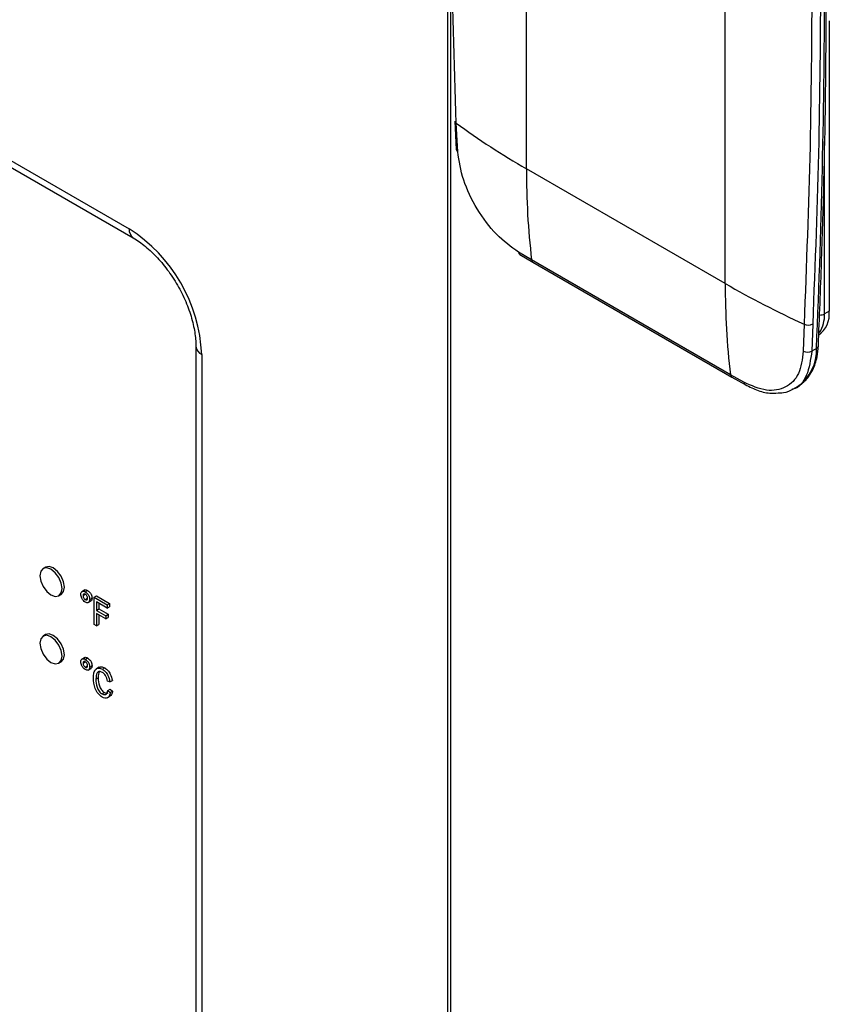
# Model space of a CAD drawing. Extents: x -5 to 267, y -6 to 207.
# Drawn here: x 8 to 10, y 168 to 170 of the extents above; entities that cross this region are included whole.
import ezdxf

# ---------------------------------------------------------------- set-up
doc = ezdxf.new("R2010")
doc.units = 0
doc.header["$LTSCALE"] = 4
doc.header["$MEASUREMENT"] = 0
doc.layers.get('0').update_dxf_attribs({"linetype": 'CONTINUOUS'})

msp = doc.modelspace()

# ---------------------------------------------------------------- linework, layer by layer
at = {"color": 7, "linetype": 'Continuous'}
for p, q in [((9.1738, 179.21, 0), (9.1738, 127.5689, 0)), ((5.0737, 171.6106, 0), (8.3586, 169.7143, 0)), ((5.0843, 171.5874, 0), (8.3691, 169.6911, 0)), ((9.3755, 169.8684, 0), (9.3755, 170.7911, 0)), ((9.1813, 170.7532, 0), (9.1813, 148.3211, 0)), ((9.8846, 169.5745, 0), (9.8846, 170.4972, 0)), ((10.1506, 170.2469, 0), (10.1506, 169.5035, 0)), ((9.1922, 169.9903, 0), (9.196, 169.9173, 0)), ((9.1996, 169.9119, 0), (9.1958, 169.9849, 0)), ((10.1388, 169.4967, 0), (10.1388, 169.9383, 0)), ((9.8846, 169.5745, 0), (9.3755, 169.8684, 0)), ((9.3888, 169.6348, 0), (9.3555, 169.6545, 0)), ((9.3588, 169.6485, 0), (9.3921, 169.6289, 0)), ((9.8979, 169.3409, 0), (9.3888, 169.6348, 0)), ((9.3921, 169.6289, 0), (9.9012, 169.335, 0)), ((10.1506, 169.5035, 0), (10.1388, 169.4967, 0)), ((10.0864, 169.4708, 0), (10.0843, 169.4012, 0)), ((10.1085, 169.4709, 0), (10.1064, 169.4018, 0)), ((8.5293, 169.4136, 0), (8.5293, 161.4631, 0)), ((10.1182, 169.4086, 0), (10.1064, 169.4018, 0)), ((8.5442, 169.3929, 0), (8.5442, 161.4424, 0)), ((9.9319, 169.3217, 0), (9.8979, 169.3409, 0)), ((9.9012, 169.335, 0), (9.9353, 169.3157, 0)), ((10.0581, 169.3041, 0), (10.07, 169.3109, 0)), ((8.1441, 168.8486, 0), (8.1381, 168.8452, 0)), ((8.1784, 168.7755, 0), (8.1843, 168.779, 0)), ((8.2448, 168.7901, 0), (8.2373, 168.7858, 0)), ((8.2403, 168.7757, 0), (8.2462, 168.7792, 0)), ((8.2461, 168.7855, 0), (8.2521, 168.7889, 0)), ((8.2686, 168.7716, 0), (8.2745, 168.7751, 0)), ((8.2745, 168.7751, 0), (8.3083, 168.7556, 0)), ((8.2462, 168.7655, 0), (8.252, 168.7689, 0)), ((8.2535, 168.7579, 0), (8.2609, 168.7622, 0)), ((8.2575, 168.7657, 0), (8.2635, 168.7692, 0)), ((8.2686, 168.7716, 0), (8.3024, 168.7521, 0)), ((8.2686, 168.7017, 0), (8.2686, 168.7716, 0)), ((8.3024, 168.7439, 0), (8.2748, 168.7598, 0)), ((8.2748, 168.7598, 0), (8.2748, 168.738, 0)), ((8.2808, 168.7564, 0), (8.2808, 168.7415, 0)), ((8.3024, 168.7521, 0), (8.3083, 168.7556, 0)), ((8.3024, 168.7521, 0), (8.3024, 168.7439, 0)), ((8.3083, 168.7556, 0), (8.3083, 168.7474, 0)), ((8.2748, 168.738, 0), (8.2808, 168.7415, 0)), ((8.2748, 168.738, 0), (8.2984, 168.7244, 0)), ((8.2984, 168.7162, 0), (8.2748, 168.7299, 0)), ((8.2748, 168.7299, 0), (8.2748, 168.6981, 0)), ((8.2808, 168.7415, 0), (8.3044, 168.7279, 0)), ((8.2808, 168.7264, 0), (8.2808, 168.7015, 0)), ((8.2984, 168.7244, 0), (8.3044, 168.7279, 0)), ((8.2984, 168.7244, 0), (8.2984, 168.7162, 0)), ((8.3024, 168.7439, 0), (8.3083, 168.7474, 0)), ((8.3044, 168.7279, 0), (8.3044, 168.7197, 0)), ((8.2748, 168.6981, 0), (8.2686, 168.7017, 0)), ((8.2748, 168.6981, 0), (8.2808, 168.7015, 0)), ((8.2984, 168.7162, 0), (8.3044, 168.7197, 0)), ((8.1441, 168.6758, 0), (8.1381, 168.6723, 0)), ((8.1784, 168.6027, 0), (8.1843, 168.6061, 0)), ((8.2448, 168.6173, 0), (8.2373, 168.613, 0)), ((8.2403, 168.6029, 0), (8.2462, 168.6063, 0)), ((8.2461, 168.6126, 0), (8.2521, 168.6161, 0)), ((8.2575, 168.5929, 0), (8.2635, 168.5964, 0)), ((8.2462, 168.5926, 0), (8.252, 168.596, 0)), ((8.2535, 168.5851, 0), (8.2609, 168.5894, 0)), ((8.282, 168.5927, 0), (8.2745, 168.5884, 0)), ((8.2901, 168.5872, 0), (8.2961, 168.5907, 0)), ((8.2733, 168.5616, 0), (8.2793, 168.565, 0)), ((8.3094, 168.5552, 0), (8.3031, 168.557, 0)), ((8.3094, 168.5552, 0), (8.3154, 168.5587, 0)), ((8.2894, 168.5241, 0), (8.2954, 168.5276, 0)), ((8.3039, 168.533, 0), (8.3099, 168.5364, 0)), ((8.3039, 168.533, 0), (8.3102, 168.5275, 0)), ((8.3099, 168.5364, 0), (8.3162, 168.531, 0)), ((8.3102, 168.5275, 0), (8.3162, 168.531, 0)), ((8.3023, 168.5139, 0), (8.3098, 168.5182, 0))]:
    msp.add_line(p, q, dxfattribs=at)
at = {"color": 7, "linetype": 'Continuous', "elevation": 0, "flags": 128}
for points in [[(8.1927, 168.7974), (8.1905, 168.8112), (8.1843, 168.8254), (8.1751, 168.8378), (8.1642, 168.8466), (8.1533, 168.8504), (8.1441, 168.8486)], [(8.1867, 168.7939), (8.1845, 168.8077), (8.1784, 168.8219), (8.1691, 168.8344), (8.1582, 168.8432), (8.1474, 168.8469), (8.1381, 168.8452), (8.132, 168.8381), (8.1298, 168.8267), (8.132, 168.8129), (8.1381, 168.7987), (8.1474, 168.7863), (8.1582, 168.7775), (8.1691, 168.7737), (8.1784, 168.7755), (8.1845, 168.7826), (8.1867, 168.7939)], [(8.1843, 168.779), (8.1843, 168.779), (8.1905, 168.786), (8.1927, 168.7974)], [(8.1867, 168.6211), (8.1845, 168.6349), (8.1784, 168.6491), (8.1691, 168.6615), (8.1582, 168.6703), (8.1474, 168.6741), (8.1381, 168.6723), (8.132, 168.6652), (8.1298, 168.6539), (8.132, 168.6401), (8.1381, 168.6259), (8.1474, 168.6134), (8.1582, 168.6047), (8.1691, 168.6009), (8.1784, 168.6027), (8.1845, 168.6098), (8.1867, 168.6211)], [(8.1927, 168.6245), (8.1905, 168.6383), (8.1843, 168.6526), (8.1751, 168.665), (8.1642, 168.6738), (8.1533, 168.6776), (8.1441, 168.6758)], [(8.1843, 168.6061), (8.1843, 168.6061), (8.1905, 168.6132), (8.1927, 168.6245)]]:
    msp.add_lwpolyline(points, dxfattribs=at)
at = {"color": 7, "linetype": 'Continuous'}
for centre, radius, start, end in [((-12.5764, 170.385, 0), 22.7156, 357.53642, 0.01527), ((9.1992, 169.991, 0), 0.00697, 185.8933, 241.3204), ((10.3783, 171.6119, 0), 2.0113, 233.9914, 240.0933), ((9.2031, 169.9182, 0), 0.00713, 187.1994, 240.7128), ((11.3693, 169.8646, 0), 1.9938, 179.8904, 186.6175), ((8.3841, 169.7118, 0), 0.0256, 174.4054, 234.0071), ((8.1412, 169.3745, 0), 0.4034, 2.6055, 57.3945), ((9.3631, 169.6548, 0), 0.00761, 182.6587, 235.8096), ((9.3963, 169.6351, 0), 0.00749, 182.2225, 236.5482), ((11.0779, 171.6479, 0), 2.3923, 240.0789, 245.514), ((11.8784, 169.5707, 0), 1.9938, 179.8904, 186.6175), ((10.0872, 169.4955, 0), 0.0639, 304.0564, 7.2558), ((10.0589, 169.4929, 0), 0.08, 326.7819, 2.7241), ((10.1273, 169.5188, 0), 0.0249, 267.2172, 297.5777), ((10.0973, 169.4933, 0), 0.025, 244.1135, 296.5715), ((8.5548, 169.4162, 0), 0.0256, 186.2113, 245.5802), ((10.0059, 169.4032, 0), 0.1124, 304.7803, 2.741), ((10.1145, 169.4164, 0), 0.00858, 295.076, 353.1012), ((10.0948, 169.4231, 0), 0.0243, 244.3707, 298.6457), ((9.9054, 169.3412, 0), 0.0075, 182.23, 236.4396), ((9.9393, 169.3219, 0), 0.00739, 181.7877, 237.0139)]:
    msp.add_arc(centre, radius, start, end, dxfattribs=at)
for points, knots in [([(9.1958, 169.9849, 0), (9.1912, 170.1421, 0), (9.1818, 170.4564, 0), (9.1805, 170.7651, 0), (9.1798, 170.9194, 0)], [0, 0, 0, 0, 0.50017, 1, 1, 1, 1]), ([(10.1231, 169.4153, 0), (10.1259, 169.4871, 0), (10.1343, 169.6953, 0), (10.1423, 170.0222, 0), (10.1435, 170.2797, 0), (10.1441, 170.3979, 0)], [0, 0, 0, 0, 0.22167, 0.642834, 1, 1, 1, 1]), ([(10.1068, 170.3843, 0), (10.1059, 170.2309, 0), (10.1042, 169.9239, 0), (10.0923, 169.6219, 0), (10.0864, 169.4708, 0)], [0, 0, 0, 0, 0.49983, 1, 1, 1, 1]), ([(10.1288, 170.3851, 0), (10.128, 170.2352, 0), (10.1263, 169.9281, 0), (10.1145, 169.6258, 0), (10.1085, 169.4709, 0)], [0, 0, 0, 0, 0.487841, 1, 1, 1, 1]), ([(9.3555, 169.6545, 0), (9.3362, 169.6685, 0), (9.2977, 169.6965, 0), (9.2476, 169.7641, 0), (9.2107, 169.8401, 0), (9.2033, 169.888, 0), (9.1996, 169.9119, 0)], [0, 0, 0, 0, 0.249967, 0.499954, 0.749952, 1, 1, 1, 1]), ([(8.3691, 169.6911, 0), (8.3743, 169.6879, 0), (8.3897, 169.6785, 0), (8.416, 169.6568, 0), (8.4461, 169.6244, 0), (8.4736, 169.5863, 0), (8.4968, 169.5446, 0), (8.5145, 169.5014, 0), (8.5254, 169.4601, 0), (8.5291, 169.4311, 0), (8.5293, 169.4168, 0), (8.5293, 169.4136, 0)], [0, 0, 0, 0, 0.066015, 0.193564, 0.322527, 0.452716, 0.583557, 0.714331, 0.844137, 0.96502, 1, 1, 1, 1]), ([(10.068, 169.3102, 0), (10.0761, 169.3155, 0), (10.0927, 169.3263, 0), (10.1099, 169.3531, 0), (10.1203, 169.3832, 0), (10.1222, 169.4056, 0), (10.1231, 169.4153, 0)], [0, 0, 0, 0, 0.250521, 0.517793, 0.790368, 1, 1, 1, 1]), ([(10.0843, 169.4012, 0), (10.0817, 169.3809, 0), (10.0767, 169.3402, 0), (10.0415, 169.3058, 0), (9.9917, 169.2959, 0), (9.9518, 169.3131, 0), (9.9319, 169.3217, 0)], [0, 0, 0, 0, 0.250006, 0.500024, 0.750008, 1, 1, 1, 1]), ([(10.1064, 169.4018, 0), (10.1031, 169.3799, 0), (10.0968, 169.3378, 0), (10.0739, 169.3065, 0), (10.0563, 169.3037, 0), (10.0555, 169.3036, 0)], [0, 0, 0, 0, 0.50959, 0.9777, 1, 1, 1, 1]), ([(9.9353, 169.3157, 0), (9.9466, 169.3102, 0), (9.9695, 169.2991, 0), (10.0004, 169.2924, 0), (10.0179, 169.2942, 0), (10.0254, 169.295, 0)], [0, 0, 0, 0, 0.363245, 0.729448, 1, 1, 1, 1]), ([(10.0254, 169.295, 0), (10.0282, 169.295, 0), (10.0414, 169.2954, 0), (10.0522, 169.301, 0), (10.0607, 169.3055, 0)], [0, 0, 0, 0, 0.2092, 1, 1, 1, 1]), ([(8.2347, 168.7789, 0), (8.2349, 168.7807, 0), (8.2353, 168.7844, 0), (8.2385, 168.7868, 0), (8.2422, 168.7873, 0), (8.2448, 168.7861, 0), (8.2461, 168.7855, 0)], [0, 0, 0, 0, 0.2795289, 0.5593401, 0.7796579, 1, 1, 1, 1]), ([(8.2461, 168.7591, 0), (8.2444, 168.7603, 0), (8.2411, 168.7628, 0), (8.2374, 168.7685, 0), (8.2351, 168.7741, 0), (8.2349, 168.7773, 0), (8.2347, 168.7789, 0)], [0, 0, 0, 0, 0.2794881, 0.559227, 0.7795612, 1, 1, 1, 1]), ([(8.2462, 168.7791, 0), (8.2453, 168.7795, 0), (8.2435, 168.7802, 0), (8.2416, 168.7795, 0), (8.2404, 168.778, 0), (8.2403, 168.7765, 0), (8.2403, 168.7757, 0)], [0, 0, 0, 0, 0.27962, 0.559354, 0.779601, 1, 1, 1, 1]), ([(8.2403, 168.7757, 0), (8.2404, 168.7746, 0), (8.2406, 168.7725, 0), (8.2422, 168.7694, 0), (8.2441, 168.7669, 0), (8.2455, 168.7659, 0), (8.2462, 168.7655, 0)], [0, 0, 0, 0, 0.279618, 0.559279, 0.779605, 1, 1, 1, 1]), ([(8.2442, 168.7895, 0), (8.2444, 168.7897, 0), (8.2454, 168.7907, 0), (8.2482, 168.7907, 0), (8.2508, 168.7895, 0), (8.2521, 168.7889, 0)], [0, 0, 0, 0, 0.119005, 0.559478, 1, 1, 1, 1]), ([(8.2461, 168.7855, 0), (8.2478, 168.7843, 0), (8.2512, 168.7819, 0), (8.2549, 168.7762, 0), (8.2572, 168.7705, 0), (8.2574, 168.7673, 0), (8.2575, 168.7657, 0)], [0, 0, 0, 0, 0.2795629, 0.5592857, 0.7796003, 1, 1, 1, 1]), ([(8.252, 168.7689, 0), (8.2519, 168.77, 0), (8.2517, 168.7721, 0), (8.2501, 168.7752, 0), (8.2482, 168.7777, 0), (8.2468, 168.7786, 0), (8.2462, 168.7791, 0)], [0, 0, 0, 0, 0.279573, 0.559368, 0.779614, 1, 1, 1, 1]), ([(8.2521, 168.7889, 0), (8.2538, 168.7877, 0), (8.2572, 168.7853, 0), (8.2609, 168.7796, 0), (8.2632, 168.774, 0), (8.2634, 168.7708, 0), (8.2635, 168.7692, 0)], [0, 0, 0, 0, 0.2795629, 0.5592857, 0.7796003, 1, 1, 1, 1]), ([(8.2575, 168.7657, 0), (8.2573, 168.7639, 0), (8.2569, 168.7603, 0), (8.2538, 168.7578, 0), (8.2501, 168.7572, 0), (8.2474, 168.7585, 0), (8.2461, 168.7591, 0)], [0, 0, 0, 0, 0.279465, 0.55931, 0.779609, 1, 1, 1, 1]), ([(8.2462, 168.7655, 0), (8.247, 168.7651, 0), (8.2488, 168.7643, 0), (8.2507, 168.7651, 0), (8.2519, 168.7666, 0), (8.252, 168.7681, 0), (8.252, 168.7689, 0)], [0, 0, 0, 0, 0.279533, 0.559365, 0.779633, 1, 1, 1, 1]), ([(8.2635, 168.7692, 0), (8.2634, 168.7673, 0), (8.2631, 168.7639, 0), (8.261, 168.7626, 0), (8.2601, 168.762, 0)], [0, 0, 0, 0, 0.559557, 1, 1, 1, 1]), ([(8.2347, 168.6061, 0), (8.2349, 168.6079, 0), (8.2353, 168.6115, 0), (8.2385, 168.614, 0), (8.2422, 168.6145, 0), (8.2448, 168.6133, 0), (8.2461, 168.6126, 0)], [0, 0, 0, 0, 0.279529, 0.55934, 0.779658, 1, 1, 1, 1]), ([(8.2461, 168.5863, 0), (8.2444, 168.5875, 0), (8.2411, 168.5899, 0), (8.2374, 168.5957, 0), (8.2351, 168.6013, 0), (8.2349, 168.6045, 0), (8.2347, 168.6061, 0)], [0, 0, 0, 0, 0.279488, 0.559227, 0.779561, 1, 1, 1, 1]), ([(8.2462, 168.6063, 0), (8.2453, 168.6066, 0), (8.2435, 168.6074, 0), (8.2416, 168.6067, 0), (8.2404, 168.6051, 0), (8.2403, 168.6036, 0), (8.2403, 168.6029, 0)], [0, 0, 0, 0, 0.27962, 0.559354, 0.779601, 1, 1, 1, 1]), ([(8.2403, 168.6029, 0), (8.2404, 168.6018, 0), (8.2406, 168.5997, 0), (8.2422, 168.5965, 0), (8.2441, 168.594, 0), (8.2455, 168.5931, 0), (8.2462, 168.5926, 0)], [0, 0, 0, 0, 0.279618, 0.5592788, 0.7796054, 1, 1, 1, 1]), ([(8.2442, 168.6167, 0), (8.2444, 168.6169, 0), (8.2454, 168.6179, 0), (8.2482, 168.6179, 0), (8.2508, 168.6167, 0), (8.2521, 168.6161, 0)], [0, 0, 0, 0, 0.119005, 0.559478, 1, 1, 1, 1]), ([(8.2461, 168.6126, 0), (8.2478, 168.6114, 0), (8.2512, 168.609, 0), (8.2549, 168.6033, 0), (8.2572, 168.5977, 0), (8.2574, 168.5945, 0), (8.2575, 168.5929, 0)], [0, 0, 0, 0, 0.279563, 0.559286, 0.7796, 1, 1, 1, 1]), ([(8.252, 168.5961, 0), (8.2519, 168.5971, 0), (8.2517, 168.5992, 0), (8.2501, 168.6024, 0), (8.2482, 168.6049, 0), (8.2468, 168.6058, 0), (8.2462, 168.6063, 0)], [0, 0, 0, 0, 0.279573, 0.559368, 0.779614, 1, 1, 1, 1]), ([(8.2521, 168.6161, 0), (8.2538, 168.6149, 0), (8.2572, 168.6125, 0), (8.2609, 168.6068, 0), (8.2632, 168.6011, 0), (8.2634, 168.598, 0), (8.2635, 168.5964, 0)], [0, 0, 0, 0, 0.279563, 0.559286, 0.7796, 1, 1, 1, 1]), ([(8.2635, 168.5964, 0), (8.2634, 168.5945, 0), (8.2631, 168.5911, 0), (8.261, 168.5898, 0), (8.2601, 168.5892, 0)], [0, 0, 0, 0, 0.559557, 1, 1, 1, 1]), ([(8.2575, 168.5929, 0), (8.2573, 168.5911, 0), (8.2569, 168.5874, 0), (8.2538, 168.5849, 0), (8.2501, 168.5844, 0), (8.2474, 168.5857, 0), (8.2461, 168.5863, 0)], [0, 0, 0, 0, 0.279465, 0.55931, 0.779609, 1, 1, 1, 1]), ([(8.2462, 168.5926, 0), (8.247, 168.5923, 0), (8.2488, 168.5915, 0), (8.2507, 168.5922, 0), (8.2519, 168.5938, 0), (8.252, 168.5953, 0), (8.252, 168.5961, 0)], [0, 0, 0, 0, 0.279533, 0.559365, 0.779633, 1, 1, 1, 1]), ([(8.267, 168.5652, 0), (8.2672, 168.5697, 0), (8.2676, 168.5788, 0), (8.2724, 168.588, 0), (8.2806, 168.5914, 0), (8.287, 168.5886, 0), (8.2901, 168.5872, 0)], [0, 0, 0, 0, 0.281019, 0.560858, 0.780458, 1, 1, 1, 1]), ([(8.2899, 168.5792, 0), (8.2871, 168.5804, 0), (8.283, 168.5822, 0), (8.2788, 168.5805, 0), (8.2742, 168.5754, 0), (8.2737, 168.5677, 0), (8.2733, 168.5616, 0)], [0, 0, 0, 0, 0.249484, 0.375152, 0.500972, 1, 1, 1, 1]), ([(8.2826, 168.5813, 0), (8.2826, 168.5813, 0), (8.2795, 168.578, 0), (8.2794, 168.5715, 0), (8.2793, 168.565, 0)], [0, 0, 0, 0, 0.001423, 1, 1, 1, 1]), ([(8.2815, 168.5917, 0), (8.2832, 168.5927, 0), (8.2872, 168.5948, 0), (8.2929, 168.5922, 0), (8.2961, 168.5907, 0)], [0, 0, 0, 0, 0.42642, 1, 1, 1, 1]), ([(8.3031, 168.557, 0), (8.3026, 168.5594, 0), (8.3015, 168.5641, 0), (8.2985, 168.5709, 0), (8.2943, 168.5763, 0), (8.2913, 168.5782, 0), (8.2899, 168.5792, 0)], [0, 0, 0, 0, 0.280771, 0.560437, 0.780015, 1, 1, 1, 1]), ([(8.2901, 168.5872, 0), (8.2928, 168.5853, 0), (8.2982, 168.5815, 0), (8.306, 168.5696, 0), (8.3081, 168.5607, 0), (8.3094, 168.5552, 0)], [0, 0, 0, 0, 0.2800838, 0.5601956, 1, 1, 1, 1]), ([(8.2961, 168.5907, 0), (8.2988, 168.5888, 0), (8.3042, 168.585, 0), (8.312, 168.573, 0), (8.3141, 168.5641, 0), (8.3154, 168.5587, 0)], [0, 0, 0, 0, 0.2800838, 0.5601956, 1, 1, 1, 1]), ([(8.2896, 168.5158, 0), (8.2859, 168.5185, 0), (8.2804, 168.5224, 0), (8.2747, 168.5312, 0), (8.2685, 168.5451, 0), (8.2677, 168.5563, 0), (8.267, 168.5652, 0)], [0, 0, 0, 0, 0.249373, 0.37504, 0.500926, 1, 1, 1, 1]), ([(8.2733, 168.5616, 0), (8.2735, 168.555, 0), (8.2739, 168.5451, 0), (8.2802, 168.5325, 0), (8.2853, 168.5268, 0), (8.288, 168.525, 0), (8.2894, 168.5241, 0)], [0, 0, 0, 0, 0.499501, 0.748861, 0.874364, 1, 1, 1, 1]), ([(8.2793, 168.565, 0), (8.2795, 168.5584, 0), (8.2799, 168.5485, 0), (8.2862, 168.5359, 0), (8.2912, 168.5303, 0), (8.294, 168.5285, 0), (8.2954, 168.5276, 0)], [0, 0, 0, 0, 0.499501, 0.748861, 0.874364, 1, 1, 1, 1]), ([(8.2894, 168.5241, 0), (8.2915, 168.5232, 0), (8.2958, 168.5214, 0), (8.3018, 168.5242, 0), (8.3031, 168.5296, 0), (8.3039, 168.533, 0)], [0, 0, 0, 0, 0.279798, 0.559784, 1, 1, 1, 1]), ([(8.3102, 168.5275, 0), (8.3095, 168.5246, 0), (8.308, 168.5188, 0), (8.3032, 168.5135, 0), (8.2966, 168.5125, 0), (8.2919, 168.5147, 0), (8.2896, 168.5158, 0)], [0, 0, 0, 0, 0.280748, 0.560276, 0.780036, 1, 1, 1, 1]), ([(8.2954, 168.5276, 0), (8.2976, 168.5266, 0), (8.3012, 168.5249, 0), (8.3037, 168.5264, 0), (8.3047, 168.527, 0)], [0, 0, 0, 0, 0.603342, 1, 1, 1, 1]), ([(8.3162, 168.531, 0), (8.3155, 168.528, 0), (8.3142, 168.5224, 0), (8.3106, 168.5194, 0), (8.3089, 168.518, 0)], [0, 0, 0, 0, 0.530044, 1, 1, 1, 1])]:
    msp.add_open_spline(points, degree=3, knots=knots, dxfattribs=at)

doc.saveas('drawing.dxf')
